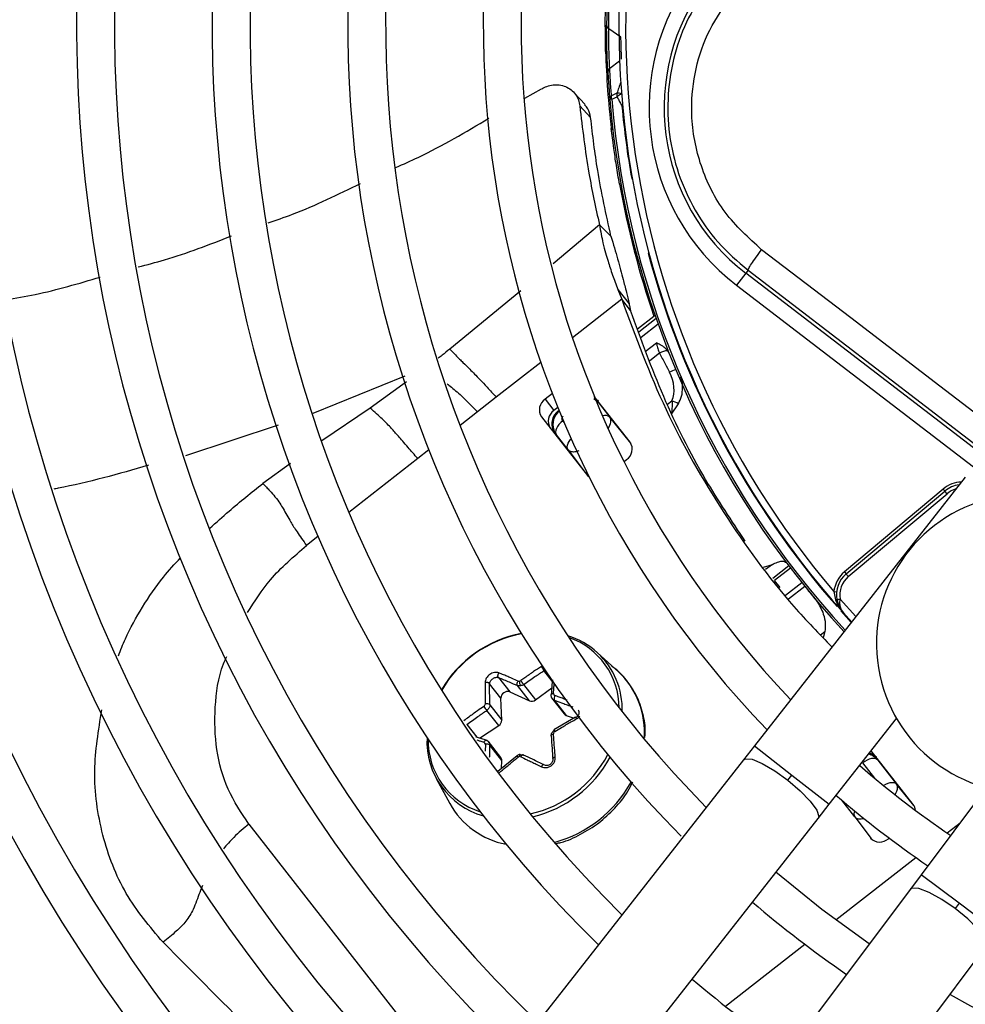
# Model space of a CAD drawing. Units: millimetres. Extents: x 5 to 414, y 3 to 291.
# Drawn here: x 159 to 165, y 230 to 236 of the extents above; entities that cross this region are included whole.
import ezdxf

# ---------------------------------------------------------------- set-up
doc = ezdxf.new("R2010")
doc.units = ezdxf.units.MM

msp = doc.modelspace()

# ---------------------------------------------------------------- linework, layer by layer
at = {"color": 7, "linetype": 'Continuous', "lineweight": 25}
for p, q in [((162.3789, 235.7669), (162.379, 235.8818)), ((162.4735, 235.8193), (162.3983, 235.8713)), ((162.3789, 235.7669), (162.3798, 235.7309)), ((162.3798, 235.7309), (162.3884, 235.7239)), ((161.8839, 235.4444), (161.9864, 235.5014)), ((162.2529, 235.4049), (162.186, 235.4775)), ((162.4491, 235.4741), (162.4158, 235.4589)), ((162.417, 235.4376), (162.4048, 235.4366)), ((162.417, 235.4376), (162.4502, 235.4532)), ((162.2873, 235.3251), (162.2205, 235.3965)), ((162.4142, 235.2579), (162.4234, 235.2516)), ((162.4731, 234.9178), (162.4649, 234.9163)), ((162.377, 234.631), (162.3413, 234.6662)), ((162.4121, 234.5962), (162.377, 234.631)), ((163.2551, 234.3862), (163.2409, 234.3678)), ((163.2409, 234.3678), (163.1846, 234.2944)), ((167.6043, 231.0196), (163.2409, 234.3678)), ((162.455, 234.2683), (162.4786, 234.2083)), ((162.455, 234.2683), (162.5239, 234.1802)), ((163.1846, 234.2944), (167.5481, 230.9462)), ((162.5058, 234.1735), (162.4786, 234.2083)), ((162.533, 234.1387), (162.5058, 234.1735)), ((162.5761, 234.0267), (162.6766, 234.1052)), ((162.6761, 234.1052), (162.684, 234.1079)), ((161.7074, 233.6058), (161.592, 233.5156)), ((162.0521, 233.6285), (162.0071, 233.5933)), ((162.0071, 233.5933), (162.0615, 233.5237)), ((162.5304, 233.3296), (162.3101, 233.6116)), ((162.0861, 233.543), (162.0615, 233.5237)), ((162.3334, 233.5756), (162.4051, 233.4838)), ((162.7845, 233.5022), (162.827, 233.5655)), ((161.985, 233.4863), (162.2678, 233.1244)), ((162.088, 233.522), (162.093, 233.5259)), ((162.088, 233.522), (162.095, 233.5206)), ((162.5347, 233.3233), (162.4051, 233.4838)), ((162.1484, 233.2833), (162.0767, 233.3751)), ((162.1484, 233.2833), (162.2728, 233.1187)), ((162.4921, 233.21), (162.5083, 233.2226)), ((164.5903, 233.1147), (163.2954, 231.4642)), ((164.4539, 233.0419), (163.8471, 232.5327)), ((163.8578, 232.52), (164.4646, 233.0291)), ((163.8712, 232.504), (164.478, 233.0132)), ((164.478, 233.0132), (164.4646, 233.0291)), ((163.3501, 232.5619), (163.4043, 232.5788)), ((163.8471, 232.5327), (163.8578, 232.52)), ((163.453, 232.4363), (163.4176, 232.4795)), ((163.7826, 232.4112), (163.7991, 232.4095)), ((163.892, 232.2246), (163.8407, 232.2812)), ((163.7268, 232.1659), (163.7174, 232.1279)), ((162.4578, 231.9191), (162.3293, 232.036)), ((161.7357, 231.7565), (161.6666, 231.845)), ((161.721, 231.883), (161.7901, 231.7946)), ((161.8755, 231.8402), (161.9489, 231.7462)), ((161.7901, 231.7946), (161.911, 231.7404)), ((161.911, 231.7404), (161.8376, 231.8344)), ((161.9489, 231.7462), (162.0482, 231.821)), ((161.6681, 231.7156), (161.7415, 231.6217)), ((161.7415, 231.6217), (161.7357, 231.7565)), ((162.0471, 231.759), (162.1243, 231.6601)), ((162.064, 231.7449), (162.1374, 231.6509)), ((161.7225, 231.5877), (161.6491, 231.6816)), ((162.194, 231.6391), (162.0622, 231.5616)), ((162.1374, 231.6509), (162.1857, 231.6342)), ((163.7543, 231.1041), (164.1678, 231.6311)), ((161.6044, 231.5108), (161.7225, 231.5877)), ((161.5858, 231.5166), (161.5814, 231.518)), ((161.6461, 231.4977), (161.5858, 231.5166)), ((161.7356, 231.3926), (161.6576, 231.4925)), ((161.7415, 231.3736), (161.6681, 231.4675)), ((163.2954, 231.4642), (163.2269, 231.3769)), ((164.2708, 231.102), (164.0123, 231.4329)), ((163.2269, 231.3769), (160.0017, 227.2661)), ((161.8353, 231.4026), (161.7179, 231.3056)), ((161.7394, 231.3234), (161.7415, 231.3736)), ((164.052, 231.3759), (164.1672, 231.2284)), ((161.3389, 231.2622), (161.4212, 231.1093)), ((163.4999, 231.2524), (163.5248, 231.2841)), ((164.273, 231.0974), (164.1672, 231.2284)), ((164.7211, 231.2066), (164.319, 230.6708)), ((163.6859, 231.0169), (163.7543, 231.1041)), ((160.4607, 226.906), (163.6859, 231.0169)), ((163.9105, 231.0279), (164.0118, 230.8938)), ((160.1867, 230.9828), (161.1439, 229.7576)), ((164.1173, 230.8924), (164.1226, 230.8965)), ((164.319, 230.6708), (164.2525, 230.5821)), ((164.2525, 230.5821), (161.1164, 226.4028)), ((164.5523, 230.4957), (164.5281, 230.4635)), ((161.583, 226.0527), (164.719, 230.232))]:
    msp.add_line(p, q, dxfattribs=at)
at = {"color": 8, "linetype": 'Continuous', "lineweight": 25}
for p, q in [((162.4047, 235.6277), (162.4652, 235.6744)), ((162.4838, 235.3945), (162.4799, 235.3942)), ((162.4102, 235.2936), (162.4103, 235.2931)), ((162.5396, 234.9501), (162.5434, 234.9508)), ((162.3414, 234.6662), (162.0562, 234.4261)), ((162.645, 234.4924), (162.6413, 234.4914)), ((161.8592, 234.2607), (161.422, 233.9019)), ((162.4786, 234.2083), (162.1758, 233.9717)), ((162.5832, 234.0084), (162.6896, 234.0916)), ((162.7025, 234.0548), (162.5971, 233.9723)), ((162.6223, 233.8869), (162.6913, 233.9408)), ((162.7108, 233.8762), (162.6518, 233.8301)), ((161.9813, 233.8198), (161.7074, 233.6058)), ((161.1445, 233.7357), (160.58, 233.5065)), ((161.155, 233.7005), (160.9315, 233.5395)), ((162.3078, 233.5984), (162.3334, 233.5756)), ((160.9315, 233.5395), (160.6359, 233.3383)), ((162.3334, 233.5756), (162.3336, 233.5815)), ((162.7603, 233.5631), (162.7875, 233.5843)), ((161.592, 233.5156), (161.4848, 233.4319)), ((162.095, 233.5206), (162.0952, 233.5207)), ((162.095, 233.5206), (162.0955, 233.5199)), ((160.3676, 233.4339), (159.7969, 233.2465)), ((162.1157, 233.4606), (162.1256, 233.4478)), ((162.0709, 233.3763), (162.0767, 233.3751)), ((161.225, 233.2289), (160.8018, 232.8982)), ((161.2929, 233.282), (161.225, 233.2289)), ((160.4429, 233.1997), (160.2732, 233.0764)), ((160.6116, 232.7496), (160.5413, 232.6947)), ((163.4043, 232.5788), (163.3628, 232.5464)), ((163.4067, 232.4946), (163.5046, 232.571)), ((163.5157, 232.5562), (163.4178, 232.4797)), ((163.4848, 232.3898), (163.5847, 232.4679)), ((163.6044, 232.4433), (163.5036, 232.3646)), ((163.918, 232.2579), (163.8215, 232.3659)), ((163.7008, 232.1456), (163.7268, 232.1659)), ((162.0514, 231.8608), (162.0007, 231.9257)), ((161.5267, 231.5937), (161.5873, 231.5162)), ((161.6403, 231.473), (161.6392, 231.4309)), ((163.2954, 231.4642), (163.5248, 231.2841)), ((164.0334, 231.2644), (163.9596, 231.3588)), ((164.052, 231.3759), (164.0522, 231.3818)), ((163.5248, 231.2841), (163.7543, 231.1041)), ((163.9105, 231.0279), (163.8311, 231.1296)), ((164.4787, 230.9281), (164.5595, 230.9913)), ((163.794, 230.3931), (164.2862, 230.7777)), ((164.5523, 230.4957), (164.319, 230.6708)), ((164.7856, 230.3207), (164.5523, 230.4957)), ((163.1156, 229.8631), (163.6035, 230.2443))]:
    msp.add_line(p, q, dxfattribs=at)
at = {"color": 8, "linetype": 'Continuous', "lineweight": 25, "flags": 128}
for points in [[(162.4835, 235.3974), (162.4827, 235.3967), (162.4799, 235.3942)], [(162.3334, 233.5756), (162.3267, 233.5812), (162.3217, 233.5834)], [(162.1484, 233.2833), (162.1446, 233.2911), (162.1435, 233.3006), (162.145, 233.3113), (162.1491, 233.3228), (162.1557, 233.3348), (162.1645, 233.3468), (162.1679, 233.3507)], [(163.8896, 232.2216), (163.8579, 232.2562), (163.825, 232.293)], [(163.2269, 231.3769), (163.238, 231.3838), (163.2794, 231.3806), (163.3422, 231.3551), (163.4188, 231.3106), (163.4999, 231.2524)], [(163.4999, 231.2524), (163.5758, 231.1875), (163.6372, 231.1237), (163.6769, 231.0687), (163.6899, 231.0292), (163.6859, 231.0169)], [(164.0873, 231.2201), (164.088, 231.2206), (164.1017, 231.2281), (164.1155, 231.2338), (164.1287, 231.2373), (164.1409, 231.2385), (164.1516, 231.2374), (164.1605, 231.234), (164.1672, 231.2284)], [(164.5281, 230.4635), (164.4458, 230.5199), (164.3682, 230.5628), (164.3049, 230.5868), (164.2634, 230.5892), (164.2525, 230.5821)], [(164.719, 230.232), (164.7229, 230.2444), (164.709, 230.2836), (164.6682, 230.3377), (164.6053, 230.4002), (164.5281, 230.4635)]]:
    msp.add_lwpolyline(points, dxfattribs=at)
at = {"color": 7, "linetype": 'Continuous', "lineweight": 25, "flags": 128}
for points in [[(167.7193, 231.1513), (167.1727, 231.5717), (166.6255, 231.9922), (166.0778, 232.4128), (165.5298, 232.8334), (164.9818, 233.2538), (164.4337, 233.6739), (163.8859, 234.0937), (163.3384, 234.5129)], [(163.2551, 234.3862), (163.8004, 233.9687), (164.3461, 233.5506), (164.8919, 233.1322), (165.4378, 232.7134), (165.9835, 232.2945), (166.529, 231.8756), (167.0741, 231.4567), (167.6185, 231.0381)], [(162.1157, 233.4606), (162.1035, 233.45), (162.0928, 233.4385), (162.084, 233.4266), (162.0774, 233.4146), (162.0733, 233.4031), (162.0718, 233.3923), (162.0729, 233.3829), (162.0767, 233.3751)], [(162.2678, 233.1244), (162.2775, 233.1145), (162.2799, 233.1126)], [(164.4646, 233.0291), (164.4644, 233.0294), (164.4638, 233.0301), (164.4628, 233.0313), (164.4615, 233.0329), (164.4598, 233.0348), (164.458, 233.037), (164.456, 233.0394), (164.4539, 233.0419)], [(163.8578, 232.52), (163.858, 232.5197), (163.8588, 232.5187), (163.86, 232.5173), (163.8617, 232.5153), (163.8637, 232.5129), (163.866, 232.5101), (163.8686, 232.5071), (163.8712, 232.504)], [(163.801, 232.3622), (163.8014, 232.3622), (163.8025, 232.3625), (163.8044, 232.3628), (163.807, 232.3633), (163.8101, 232.3638), (163.8136, 232.3645), (163.8175, 232.3652), (163.8215, 232.3659)], [(162.0451, 231.7731), (162.0441, 231.7751), (162.044, 231.7771), (162.0448, 231.779), (162.0464, 231.7808), (162.0487, 231.7823), (162.0518, 231.7836), (162.0553, 231.7845), (162.0593, 231.785)], [(162.0451, 231.525), (162.0441, 231.5267), (162.044, 231.5285), (162.0448, 231.5302), (162.0464, 231.5319), (162.0487, 231.5335), (162.0518, 231.5349), (162.0553, 231.536), (162.0593, 231.5368)], [(161.6491, 231.4958), (161.6474, 231.4972), (161.6454, 231.4979), (161.6431, 231.4977), (161.6407, 231.4966), (161.6383, 231.4948), (161.6359, 231.4923), (161.6337, 231.4892), (161.6318, 231.4856)], [(161.8565, 231.4087), (161.8551, 231.41), (161.8538, 231.4106), (161.8526, 231.4102), (161.8515, 231.409), (161.8507, 231.407), (161.8501, 231.4043), (161.8498, 231.401), (161.8497, 231.3972)], [(164.052, 231.3759), (164.0453, 231.3814), (164.0364, 231.3848), (164.0257, 231.386), (164.0135, 231.3847), (164.0002, 231.3812), (163.9865, 231.3756), (163.9728, 231.368), (163.9596, 231.3588)], [(164.0002, 230.2459), (163.7075, 230.4584), (163.4264, 230.6861)]]:
    msp.add_lwpolyline(points, dxfattribs=at)
at = {"color": 7, "linetype": 'Continuous', "lineweight": 25}
for centre, radius in [((167.8775, 236.0596), 22.504), ((167.8775, 235.8929), 19.7083), ((167.8775, 235.8929), 19.6667), ((167.8775, 235.8929), 19.5167), ((167.8775, 235.8929), 19.475)]:
    msp.add_circle(centre, radius, dxfattribs=at)
for centre, radius, start, end in [((167.8775, 235.8929), 11.85, 147.33308, 227.66692), ((167.8775, 235.8929), 11.25, 147.55842, 227.44158), ((167.8775, 235.8929), 11.0167, 147.65271, 227.34729), ((167.8775, 235.8929), 10.4167, 147.91461, 227.08539), ((167.8775, 235.8929), 10.1833, 148.02483, 226.97517), ((167.8775, 235.8929), 9.5833, 148.33299, 226.66701), ((167.8775, 235.8929), 9.35, 148.46356, 226.53644), ((167.8775, 235.8929), 8.75, 148.83142, 226.16858), ((167.8775, 235.8929), 8.5167, 148.98855, 226.01145), ((167.8775, 235.8929), 7.9167, 149.45392, 225.56463), ((167.8775, 235.8929), 7.6833, 149.6281, 225.3719), ((167.8775, 235.8929), 7.0833, 150.18241, 224.72117), ((167.8775, 235.8929), 6.85, 150.42441, 224.57559), ((167.8775, 235.8929), 6.25, 151.13041, 223.86959), ((167.8775, 235.8929), 6.0167, 151.54749, 223.54749), ((167.8775, 235.8929), 5.4167, 153.18078, 221.81922), ((167.8775, 235.8929), 5.375, 154.62733, 220.37267), ((164.0217, 235.3853), 1.375, 142.5, 232.5), ((164.0217, 235.3853), 1.2825, 142.5, 232.5), ((162.4122, 235.8938), 0.0264, 182.80449, 238.28354), ((167.875, 235.8927), 5.4976, 181.68636, 186.63092), ((162.4198, 235.606), 0.0264, 124.73061, 180.17983), ((162.4312, 235.4374), 0.0264, 125.63466, 181.81366), ((167.8775, 235.8929), 5.4917, 184.76607, 222.75403), ((162.4973, 235.4032), 0.0684, 128.75633, 133.41605), ((167.8775, 235.8929), 5.4205, 185.27889, 190.01611), ((167.8775, 235.8929), 5.5, 190.22807, 198.96753), ((162.7622, 233.8), 0.092, 91.13264, 123.9977), ((162.0503, 233.5286), 0.0778, 123.6869, 212.9122), ((162.6422, 233.2285), 0.3844, 61.25916, 67.78992), ((162.1046, 233.459), 0.0778, 123.6869, 212.9122), ((162.4651, 233.2873), 0.0778, 303.6869, 32.9122), ((164.5717, 232.9015), 0.1667, 96.47854, 130), ((164.9605, 232.0914), 0.9167, 102.9788, 2.0212), ((163.9649, 232.3923), 0.1833, 130, 174.07758), ((163.9649, 232.3923), 0.1667, 130, 190.40902), ((163.9649, 232.3923), 0.1458, 129.99999, 190.40906), ((161.9987, 231.4379), 0.7295, 100.87417, 149.52066), ((161.9913, 231.4472), 0.7154, 100.32134, 149.98394), ((162.0029, 231.674), 0.4874, 47.95697, 72.76276), ((162.0007, 231.6926), 0.4626, 0.48209, 70.62701), ((161.8466, 231.8805), 0.0198, 279.06356, 306.07503), ((161.9028, 231.8582), 0.0531, 177.05036, 209.41331), ((161.7762, 231.7565), 0.0405, 70.00071, 180.01474), ((161.6491, 231.6929), 0.0296, 50.17421, 107.39092), ((161.925, 231.7759), 0.0381, 248.51446, 308.82321), ((162.094, 231.7548), 0.0316, 146.07631, 198.3231), ((161.7813, 231.7941), 0.1736, 210.53349, 220.39963), ((162.1464, 231.6775), 0.028, 218.26331, 251.38819), ((161.7016, 231.6216), 0.0398, 301.6436, 0.14693), ((161.7576, 231.4916), 0.4764, 177.24195, 254.20381), ((161.7513, 231.4986), 0.463, 179.27092, 252.03266), ((161.6478, 231.4377), 0.036, 55.80979, 102.09969), ((163.992, 231.3539), 0.0647, 38.8149, 81.18737), ((161.713, 231.3752), 0.0286, 356.72756, 37.54717), ((161.8525, 231.3796), 0.0179, 99.05268, 128.88513), ((167.8775, 235.8929), 6.0167, 229.13985, 235.86015), ((167.8775, 235.8929), 12.0833, 203.17176, 227.7485), ((161.8615, 231.3534), 0.5034, 209.00325, 259.24217), ((167.8775, 235.8929), 6.25, 229.21866, 235.75763), ((164.221, 231.0636), 0.0629, 3.42151, 37.60849), ((167.8775, 235.8929), 6.85, 240.42441, 314.57559), ((167.8775, 235.8929), 12.6833, 203.13998, 227.94445), ((164.0649, 230.9499), 0.0778, 223.0878, 312.3131), ((167.8775, 235.8929), 7.0833, 240.18241, 314.81759), ((167.8775, 235.8929), 12.9167, 203.12842, 228.01572), ((167.8775, 235.8929), 13.5167, 203.10052, 228.18768), ((167.8775, 235.8929), 7.0833, 229.55332, 235.44668), ((167.8775, 235.8929), 7.6833, 239.6281, 315.3719), ((167.8775, 235.8929), 7.9167, 239.43537, 315.56463), ((167.8775, 235.8929), 7.6833, 229.73541, 235.26459), ((167.8775, 235.8929), 8.5167, 238.98855, 316.01145)]:
    msp.add_arc(centre, radius, start, end, dxfattribs=at)
at = {"color": 8, "linetype": 'Continuous', "lineweight": 25}
for centre, radius, start, end in [((169.5633, 233.1035), 7.4988, 161.02074, 161.57083), ((162.4574, 235.4049), 0.0697, 73.47838, 96.84286), ((162.5217, 235.3712), 0.1086, 114.08497, 128.17955), ((167.8775, 235.8929), 5.4795, 184.76607, 222.73352), ((167.8775, 235.8929), 5.4205, 194.98389, 221.24924), ((162.849, 233.6286), 0.1517, 104.68819, 120.22106), ((162.3766, 233.4507), 0.0437, 49.32803, 111.13447), ((164.5717, 232.9015), 0.1833, 91.54615, 130.00001), ((164.5717, 232.9015), 0.1458, 105.24232, 130), ((162.0061, 231.6865), 0.4761, 358.33745, 47.23245), ((162.1126, 231.5499), 0.5055, 355.07027, 46.92429), ((162.1656, 231.6153), 0.1165, 207.46861, 212.90352), ((163.9708, 231.3183), 0.1042, 45.7321, 73.32669), ((161.7604, 231.7435), 0.7154, 282.59001, 332.20613), ((161.7626, 231.7407), 0.7324, 283.26346, 331.65204), ((161.8636, 231.6113), 0.7681, 285.09395, 331.13259), ((163.9437, 231.0466), 0.0381, 153.11841, 209.44617)]:
    msp.add_arc(centre, radius, start, end, dxfattribs=at)
at = {"color": 7, "linetype": 'Continuous', "lineweight": 25}
for centre, major_axis, ratio, start_param, end_param in [((162.6788, 233.6874), (-0.0541, 0.1571), 0.693794, 3.785118, 4.941311), ((162.1536, 233.4396), (0.0899, -0.0552), 0.985592, 2.789266, 4.035002), ((162.1594, 233.4384), (0.0875, -0.0569), 0.997247, 2.811911, 4.042065), ((169.4919, 237.2017), (-6.4218, 8.2195), 0.725707, 1.582774, 1.592172), ((161.8501, 231.8755), (0.0138, 0.0095), 0.815254, 3.607776, 4.173599), ((162.0756, 231.7864), (0.0147, 0.0082), 0.839751, 2.643829, 3.774966), ((161.6248, 231.7176), (0.0127, 0.0109), 0.810518, 4.574423, 5.70556), ((162.0756, 231.5394), (0.0143, 0.0087), 0.888421, 1.573287, 2.704424), ((161.6248, 231.4706), (0.0116, 0.0122), 0.834731, 5.534271, 6.665409), ((163.9705, 231.311), (-0.0341, 0.0987), 0.997247, 5.38281, 5.702996), ((161.8503, 231.3815), (0.0116, 0.0121), 0.887167, 0.29024, 0.856063)]:
    msp.add_ellipse(centre, major_axis=major_axis, ratio=ratio, start_param=start_param, end_param=end_param, dxfattribs=at)
at = {"color": 8, "linetype": 'Continuous', "lineweight": 25}
for centre, major_axis, ratio, start_param, end_param in [((162.3234, 233.4193), (0.0812, 0.0652), 0.540313, 5.244746, 6.268265), ((162.1594, 233.4384), (0.0875, -0.0569), 0.997247, 4.042065, 4.373208), ((163.9705, 231.311), (-0.0341, 0.0987), 0.997247, 5.051666, 5.38281), ((163.993, 231.0916), (0.0829, 0.063), 0.540313, 3.156513, 4.033092)]:
    msp.add_ellipse(centre, major_axis=major_axis, ratio=ratio, start_param=start_param, end_param=end_param, dxfattribs=at)
at = {"color": 7, "linetype": 'Continuous', "lineweight": 25}
for points, knots in [([(162.3798, 235.7309), (162.3783, 235.8194), (162.3756, 235.9774), (162.383, 236.1356), (162.3863, 236.2052)], [0, 0, 0, 0, 0.559998, 1, 1, 1, 1]), ([(163.0226, 236.1518), (162.9752, 236.0821), (162.8824, 235.9458), (162.7972, 235.7111), (162.7564, 235.4681), (162.7647, 235.22), (162.8208, 234.9782), (162.9231, 234.7539), (163.0662, 234.5491), (163.1912, 234.4413), (163.2551, 234.3862)], [0, 0, 0, 0, 0.127748, 0.249851, 0.3757, 0.499864, 0.624094, 0.749984, 0.872165, 1, 1, 1, 1]), ([(162.3884, 236.0621), (162.3876, 236.0305), (162.3861, 235.9739), (162.3859, 235.9174), (162.3858, 235.8925)], [0, 0, 0, 0, 0.559998, 1, 1, 1, 1]), ([(162.3983, 235.8713), (162.3984, 235.9029), (162.3985, 235.9593), (162.3999, 236.0156), (162.4006, 236.0404)], [0, 0, 0, 0, 0.559999, 1, 1, 1, 1]), ([(163.3384, 234.513), (163.2587, 234.5854), (163.0995, 234.7302), (162.9536, 235.0235), (162.8976, 235.3197), (162.9203, 235.5958), (162.9951, 235.8403), (163.0889, 235.9807), (163.1359, 236.051)], [0, 0, 0, 0, 0.1868561, 0.3733039, 0.5595551, 0.7061392, 0.8529454, 1, 1, 1, 1]), ([(162.3933, 235.6059), (162.3922, 235.6295), (162.3898, 235.6768), (162.3872, 235.7625), (162.386, 235.8381), (162.3859, 235.8744), (162.3858, 235.8925)], [0, 0, 0, 0, 0.278618, 0.559276, 0.780375, 1, 1, 1, 1]), ([(162.4047, 235.6277), (162.4037, 235.6478), (162.4017, 235.6879), (162.3994, 235.7609), (162.3984, 235.8251), (162.3984, 235.8559), (162.3983, 235.8713)], [0, 0, 0, 0, 0.2797697, 0.5590943, 0.7795222, 1, 1, 1, 1]), ([(162.4771, 235.6836), (162.4769, 235.6933), (162.4764, 235.7131), (162.4755, 235.7511), (162.4744, 235.7895), (162.4738, 235.8094), (162.4735, 235.8193)], [0, 0, 0, 0, 0.244583, 0.499904, 0.74978, 1, 1, 1, 1]), ([(162.3933, 235.6059), (162.3951, 235.5743), (162.3983, 235.5178), (162.4028, 235.4614), (162.4048, 235.4366)], [0, 0, 0, 0, 0.560002, 1, 1, 1, 1]), ([(162.4158, 235.4589), (162.4134, 235.4904), (162.409, 235.5466), (162.406, 235.6029), (162.4047, 235.6277)], [0, 0, 0, 0, 0.559999, 1, 1, 1, 1]), ([(161.9865, 235.5014), (161.9972, 235.507), (162.0198, 235.5189), (162.0573, 235.5271), (162.0963, 235.5269), (162.1343, 235.5167), (162.1684, 235.4969), (162.1953, 235.4686), (162.2139, 235.4347), (162.2184, 235.409), (162.2205, 235.3966)], [0, 0, 0, 0, 0.10443, 0.218136, 0.339699, 0.468877, 0.603996, 0.741682, 0.875516, 1, 1, 1, 1]), ([(162.4502, 235.4531), (162.4536, 235.4463), (162.4591, 235.4352), (162.4668, 235.4199), (162.4734, 235.407), (162.4777, 235.3985), (162.4799, 235.3942)], [0, 0, 0, 0, 0.343399, 0.562736, 0.781118, 1, 1, 1, 1]), ([(162.2205, 235.3965), (162.2369, 235.2579), (162.2661, 235.0104), (162.3184, 234.7714), (162.3414, 234.6662)], [0, 0, 0, 0, 0.5599888, 1, 1, 1, 1]), ([(162.2873, 235.3251), (162.2839, 235.3442), (162.2784, 235.3746), (162.2581, 235.3953), (162.2506, 235.4029)], [0, 0, 0, 0, 0.631708, 1, 1, 1, 1]), ([(161.0907, 235.0182), (161.1368, 235.0385), (161.3341, 235.1254), (161.5196, 235.2362), (161.6618, 235.3211)], [0, 0, 0, 0, 0.233588, 1, 1, 1, 1]), ([(162.4122, 234.5962), (162.3825, 234.73), (162.3297, 234.9688), (162.3003, 235.2162), (162.2873, 235.3251)], [0, 0, 0, 0, 0.559981, 1, 1, 1, 1]), ([(162.4649, 234.9163), (162.4582, 234.9547), (162.4449, 235.0313), (162.4262, 235.1591), (162.4187, 235.2205), (162.4142, 235.2579)], [0, 0, 0, 0, 0.282956, 0.563694, 1, 1, 1, 1]), ([(160.3048, 234.6774), (160.3549, 234.6947), (160.5501, 234.762), (160.7358, 234.8528), (160.8739, 234.9203)], [0, 0, 0, 0, 0.256682, 1, 1, 1, 1]), ([(162.3414, 234.6662), (162.3486, 234.6271), (162.366, 234.5341), (162.3922, 234.4483), (162.4184, 234.3656), (162.4434, 234.2991), (162.455, 234.2683)], [0, 0, 0, 0, 0.226443, 0.539495, 0.786771, 1, 1, 1, 1]), ([(159.5058, 234.407), (159.5602, 234.4209), (159.7557, 234.4709), (159.944, 234.5443), (160.0798, 234.5972)], [0, 0, 0, 0, 0.278359, 1, 1, 1, 1]), ([(162.4121, 234.5962), (162.4265, 234.5472), (162.4577, 234.4409), (162.4836, 234.3427), (162.5047, 234.2631), (162.5183, 234.2043), (162.5239, 234.1802)], [0, 0, 0, 0, 0.288576, 0.626414, 0.84642, 1, 1, 1, 1]), ([(158.6922, 234.2044), (158.753, 234.2148), (158.9494, 234.2485), (159.1407, 234.3054), (159.2728, 234.3446)], [0, 0, 0, 0, 0.309422, 1, 1, 1, 1]), ([(162.4786, 234.2083), (162.5635, 233.9789), (162.7331, 233.5204), (163.0959, 232.8915), (163.4446, 232.4072), (163.6918, 232.1525), (163.7712, 232.0707)], [0, 0, 0, 0, 0.288422, 0.576316, 0.863937, 1, 1, 1, 1]), ([(162.5239, 234.1802), (162.5256, 234.1726), (162.5285, 234.1594), (162.5316, 234.145), (162.533, 234.1387)], [0, 0, 0, 0, 0.569197, 1, 1, 1, 1]), ([(163.238, 232.7211), (163.1544, 232.8463), (162.9656, 233.1291), (162.7275, 233.6029), (162.5975, 233.9611), (162.533, 234.1387)], [0, 0, 0, 0, 0.2857486, 0.6456798, 1, 1, 1, 1]), ([(161.422, 233.9019), (161.4339, 233.8896), (161.4671, 233.8551), (161.5067, 233.8157), (161.5501, 233.7728), (161.5933, 233.7299), (161.6495, 233.67), (161.6879, 233.6274), (161.7074, 233.6058)], [0, 0, 0, 0, 0.089376, 0.248139, 0.438426, 0.713257, 0.854515, 1, 1, 1, 1]), ([(162.7604, 233.8919), (162.7534, 233.8996), (162.7421, 233.912), (162.7223, 233.9244), (162.7064, 233.9331), (162.696, 233.9384), (162.6913, 233.9408)], [0, 0, 0, 0, 0.3687467, 0.5935634, 0.8171185, 1, 1, 1, 1]), ([(162.6913, 233.9408), (162.6929, 233.9338), (162.6954, 233.9222), (162.7006, 233.9049), (162.7054, 233.8903), (162.709, 233.8809), (162.7108, 233.8762)], [0, 0, 0, 0, 0.34218, 0.562837, 0.782175, 1, 1, 1, 1]), ([(162.7108, 233.8762), (162.7223, 233.8544), (162.7428, 233.8155), (162.7635, 233.7767), (162.7726, 233.7597)], [0, 0, 0, 0, 0.559993, 1, 1, 1, 1]), ([(162.7694, 233.8756), (162.768, 233.8788), (162.7655, 233.8845), (162.762, 233.8897), (162.7604, 233.8919)], [0, 0, 0, 0, 0.559951, 1, 1, 1, 1]), ([(162.3095, 233.6041), (162.3143, 233.6005), (162.3229, 233.5942), (162.3303, 233.5855), (162.3336, 233.5817)], [0, 0, 0, 0, 0.559809, 1, 1, 1, 1]), ([(161.225, 233.2289), (161.2043, 233.2529), (161.1543, 233.3109), (161.1042, 233.3688), (161.0604, 233.4177), (161.023, 233.4569), (160.9758, 233.5009), (160.9456, 233.5272), (160.9315, 233.5395)], [0, 0, 0, 0, 0.152322, 0.368083, 0.574057, 0.815869, 0.913831, 1, 1, 1, 1]), ([(162.7875, 233.5843), (162.7876, 233.5751), (162.7879, 233.5598), (162.7874, 233.5381), (162.7864, 233.5197), (162.7851, 233.508), (162.7845, 233.5022)], [0, 0, 0, 0, 0.328963, 0.549803, 0.773921, 1, 1, 1, 1]), ([(162.1157, 233.4606), (162.1141, 233.4631), (162.111, 233.4682), (162.111, 233.4769), (162.1138, 233.4845), (162.1173, 233.488), (162.1191, 233.4897)], [0, 0, 0, 0, 0.298957, 0.583748, 0.795585, 1, 1, 1, 1]), ([(162.0708, 233.3763), (162.0671, 233.3816), (162.0606, 233.391), (162.0566, 233.4008), (162.0549, 233.4052)], [0, 0, 0, 0, 0.560205, 1, 1, 1, 1]), ([(160.2732, 233.0764), (160.2806, 233.0684), (160.295, 233.0528), (160.3227, 233.0235), (160.3685, 232.9708), (160.4009, 232.9167), (160.4327, 232.8573), (160.4795, 232.7819), (160.5205, 232.7241), (160.5413, 232.6947)], [0, 0, 0, 0, 0.038429, 0.074743, 0.159014, 0.399546, 0.692074, 0.843401, 1, 1, 1, 1]), ([(163.4043, 232.5788), (163.415, 232.5836), (163.4388, 232.5944), (163.473, 232.6019), (163.4843, 232.5944), (163.4916, 232.5896)], [0, 0, 0, 0, 0.227459, 0.501521, 1, 1, 1, 1]), ([(163.6657, 232.3668), (163.6659, 232.3666), (163.6667, 232.3656), (163.6696, 232.362), (163.6911, 232.3339), (163.7168, 232.2853), (163.7324, 232.2187), (163.7286, 232.1824), (163.7268, 232.1659)], [0, 0, 0, 0, 0.004685, 0.016921, 0.064395, 0.498928, 0.772709, 1, 1, 1, 1]), ([(163.801, 232.3622), (163.8056, 232.3453), (163.8138, 232.315), (163.8324, 232.2916), (163.8407, 232.2812)], [0, 0, 0, 0, 0.55509, 1, 1, 1, 1]), ([(163.8407, 232.2812), (163.8356, 232.2882), (163.8257, 232.3016), (163.8201, 232.3254), (163.8192, 232.3471), (163.8207, 232.36), (163.8215, 232.3659)], [0, 0, 0, 0, 0.319809, 0.615513, 0.820857, 1, 1, 1, 1]), ([(161.7236, 231.9116), (161.7192, 231.913), (161.7105, 231.9156), (161.6955, 231.9146), (161.6807, 231.9101), (161.667, 231.9023), (161.655, 231.8919), (161.6457, 231.8793), (161.6394, 231.8655), (161.6386, 231.8564), (161.6383, 231.8519)], [0, 0, 0, 0, 0.129439, 0.2553286, 0.3821841, 0.5026111, 0.6231876, 0.7486314, 0.874755, 1, 1, 1, 1]), ([(161.721, 231.883), (161.7199, 231.8845), (161.7184, 231.8869), (161.7176, 231.8916), (161.7177, 231.8956), (161.7184, 231.9), (161.7197, 231.9043), (161.7214, 231.9082), (161.7229, 231.9105), (161.7236, 231.9116)], [0, 0, 0, 0, 0.2341411, 0.3622564, 0.4942048, 0.6269252, 0.7572492, 0.8823356, 1, 1, 1, 1]), ([(161.8413, 231.8619), (161.8289, 231.8674), (161.8078, 231.8766), (161.7783, 231.8891), (161.7513, 231.9004), (161.7333, 231.9077), (161.7236, 231.9116)], [0, 0, 0, 0, 0.3102143, 0.5302515, 0.7486066, 1, 1, 1, 1]), ([(161.9847, 231.9515), (161.9687, 231.9409), (161.9435, 231.9243), (161.9094, 231.9009), (161.8833, 231.8825), (161.8662, 231.8702), (161.8583, 231.8645)], [0, 0, 0, 0, 0.3750754, 0.5905461, 0.8086998, 1, 1, 1, 1]), ([(161.8755, 231.8402), (161.8987, 231.8566), (161.94, 231.8858), (161.9822, 231.9135), (162.0007, 231.9257)], [0, 0, 0, 0, 0.560156, 1, 1, 1, 1]), ([(162.0007, 231.9257), (161.9999, 231.9273), (161.9988, 231.9297), (161.9962, 231.9342), (161.9939, 231.9379), (161.9915, 231.9418), (161.9883, 231.9466), (161.9861, 231.9495), (161.9847, 231.9515)], [0, 0, 0, 0, 0.2381037, 0.3674892, 0.5, 0.6325108, 0.7618963, 1, 1, 1, 1]), ([(162.6205, 231.5157), (162.6215, 231.5246), (162.6269, 231.5743), (162.6114, 231.662), (162.574, 231.7732), (162.5095, 231.8686), (162.4554, 231.9287), (162.4195, 231.9498), (162.4169, 231.9514)], [0, 0, 0, 0, 0.051544, 0.286075, 0.519278, 0.751081, 0.981941, 1, 1, 1, 1]), ([(161.6666, 231.845), (161.6654, 231.8464), (161.6635, 231.8486), (161.6591, 231.8507), (161.6552, 231.852), (161.6508, 231.8528), (161.645, 231.8531), (161.6409, 231.8524), (161.6383, 231.8519)], [0, 0, 0, 0, 0.238104, 0.367489, 0.5, 0.632511, 0.761896, 1, 1, 1, 1]), ([(161.6383, 231.8519), (161.6383, 231.8355), (161.6383, 231.8098), (161.6389, 231.7745), (161.6395, 231.7473), (161.64, 231.7297), (161.6403, 231.7211)], [0, 0, 0, 0, 0.38279, 0.6038539, 0.8086158, 1, 1, 1, 1]), ([(161.6681, 231.7156), (161.6675, 231.7402), (161.6665, 231.7841), (161.6666, 231.8264), (161.6666, 231.845)], [0, 0, 0, 0, 0.560156, 1, 1, 1, 1]), ([(161.6666, 231.845), (161.667, 231.8479), (161.6677, 231.8535), (161.6719, 231.862), (161.6779, 231.8697), (161.6857, 231.8764), (161.6946, 231.8814), (161.7037, 231.8843), (161.7129, 231.8852), (161.7182, 231.8838), (161.721, 231.883)], [0, 0, 0, 0, 0.13379, 0.25066, 0.377698, 0.500005, 0.622361, 0.749349, 0.866285, 1, 1, 1, 1]), ([(161.721, 231.883), (161.7424, 231.8744), (161.7807, 231.8588), (161.8202, 231.8419), (161.8376, 231.8344)], [0, 0, 0, 0, 0.559817, 1, 1, 1, 1]), ([(161.8376, 231.8344), (161.8368, 231.8358), (161.8355, 231.838), (161.8351, 231.8425), (161.8354, 231.8464), (161.8362, 231.8506), (161.8379, 231.856), (161.84, 231.8596), (161.8413, 231.8619)], [0, 0, 0, 0, 0.237366, 0.366259, 0.498379, 0.63074, 0.760321, 1, 1, 1, 1]), ([(161.8755, 231.8402), (161.8725, 231.8382), (161.8665, 231.8344), (161.8598, 231.8329), (161.8565, 231.8322)], [0, 0, 0, 0, 0.506755, 1, 1, 1, 1]), ([(161.8755, 231.8402), (161.8746, 231.8416), (161.8731, 231.8438), (161.8702, 231.8479), (161.8678, 231.8514), (161.8652, 231.8551), (161.8619, 231.8597), (161.8597, 231.8626), (161.8583, 231.8645)], [0, 0, 0, 0, 0.239004, 0.368386, 0.500677, 0.632868, 0.761961, 1, 1, 1, 1]), ([(162.052, 231.8684), (162.051, 231.8562), (162.0484, 231.8271), (162.0466, 231.797), (162.0455, 231.7795)], [0, 0, 0, 0, 0.419657, 1, 1, 1, 1]), ([(161.8565, 231.8322), (161.8532, 231.8319), (161.8465, 231.8313), (161.8406, 231.8333), (161.8376, 231.8344)], [0, 0, 0, 0, 0.493244, 1, 1, 1, 1]), ([(161.6681, 231.7156), (161.6679, 231.7125), (161.6676, 231.7061), (161.6636, 231.6967), (161.6575, 231.6881), (161.6519, 231.6838), (161.6491, 231.6816)], [0, 0, 0, 0, 0.250012, 0.499999, 0.749987, 1, 1, 1, 1]), ([(162.064, 231.7449), (162.0612, 231.7462), (162.0555, 231.7487), (162.0494, 231.7555), (162.0454, 231.7637), (162.0452, 231.77), (162.0451, 231.7731)], [0, 0, 0, 0, 0.250013, 0.500001, 0.749988, 1, 1, 1, 1]), ([(161.6318, 231.7059), (161.6188, 231.697), (161.5965, 231.6818), (161.5655, 231.6598), (161.537, 231.6393), (161.518, 231.625), (161.5077, 231.6174)], [0, 0, 0, 0, 0.309427, 0.528941, 0.747346, 1, 1, 1, 1]), ([(161.5267, 231.5937), (161.5492, 231.6104), (161.5894, 231.6403), (161.6309, 231.669), (161.6491, 231.6816)], [0, 0, 0, 0, 0.559817, 1, 1, 1, 1]), ([(162.2099, 231.6839), (162.2115, 231.6812), (162.2146, 231.6759), (162.2159, 231.6667), (162.2145, 231.6575), (162.2104, 231.649), (162.2039, 231.6414), (162.1981, 231.6379), (162.1949, 231.636)], [0, 0, 0, 0, 0.169535, 0.332753, 0.49604, 0.665509, 0.821558, 1, 1, 1, 1]), ([(162.0678, 231.5521), (162.0813, 231.5603), (162.1045, 231.5744), (162.1375, 231.5938), (162.1682, 231.6115), (162.1892, 231.6232), (162.2005, 231.6295)], [0, 0, 0, 0, 0.309427, 0.528941, 0.747346, 1, 1, 1, 1]), ([(162.1949, 231.636), (162.1945, 231.6371), (162.1938, 231.6388), (162.194, 231.6392), (162.1945, 231.6387), (162.1956, 231.6374), (162.197, 231.6353), (162.1987, 231.6326), (162.1999, 231.6305), (162.2005, 231.6295)], [0, 0, 0, 0, 0.234141, 0.362257, 0.494205, 0.626925, 0.757249, 0.882336, 1, 1, 1, 1]), ([(162.0451, 231.525), (162.0452, 231.5282), (162.0454, 231.5347), (162.0494, 231.5441), (162.0555, 231.5527), (162.0612, 231.5569), (162.064, 231.559)], [0, 0, 0, 0, 0.250012, 0.499999, 0.749987, 1, 1, 1, 1]), ([(162.07, 231.395), (162.0684, 231.4134), (162.0659, 231.4423), (162.0631, 231.4805), (162.061, 231.5095), (162.0599, 231.5279), (162.0593, 231.5368)], [0, 0, 0, 0, 0.38279, 0.603854, 0.808616, 1, 1, 1, 1]), ([(161.6627, 231.4859), (161.6604, 231.4885), (161.6559, 231.4937), (161.6494, 231.4964), (161.6462, 231.4977)], [0, 0, 0, 0, 0.500243, 1, 1, 1, 1]), ([(161.6491, 231.4958), (161.6519, 231.4945), (161.6575, 231.4921), (161.6636, 231.4853), (161.6676, 231.4771), (161.6679, 231.4707), (161.6681, 231.4675)], [0, 0, 0, 0, 0.250013, 0.500001, 0.749988, 1, 1, 1, 1]), ([(162.0451, 231.525), (162.0467, 231.4991), (162.0495, 231.4529), (162.0534, 231.4056), (162.0551, 231.3848)], [0, 0, 0, 0, 0.560156, 1, 1, 1, 1]), ([(161.7236, 231.2954), (161.738, 231.308), (161.7608, 231.3276), (161.7926, 231.354), (161.8173, 231.3743), (161.8337, 231.3873), (161.8413, 231.3935)], [0, 0, 0, 0, 0.375075, 0.590546, 0.8087, 1, 1, 1, 1]), ([(161.8376, 231.4005), (161.8368, 231.4013), (161.8355, 231.4027), (161.8351, 231.4027), (161.8354, 231.402), (161.8362, 231.4006), (161.8379, 231.3981), (161.84, 231.3953), (161.8413, 231.3935)], [0, 0, 0, 0, 0.2390045, 0.3683855, 0.5006768, 0.6328677, 0.761961, 1, 1, 1, 1]), ([(161.8535, 231.4106), (161.8502, 231.4099), (161.8436, 231.4084), (161.838, 231.4045), (161.8353, 231.4026)], [0, 0, 0, 0, 0.5028259, 1, 1, 1, 1]), ([(161.8565, 231.4087), (161.8598, 231.4089), (161.8665, 231.4095), (161.8725, 231.4073), (161.8755, 231.4063)], [0, 0, 0, 0, 0.493244, 1, 1, 1, 1]), ([(161.8755, 231.4063), (161.8746, 231.4071), (161.8731, 231.4084), (161.8703, 231.4081), (161.8678, 231.407), (161.8652, 231.4051), (161.8619, 231.4017), (161.8597, 231.3983), (161.8583, 231.396)], [0, 0, 0, 0, 0.237366, 0.366259, 0.498379, 0.63074, 0.760321, 1, 1, 1, 1]), ([(161.8583, 231.396), (161.8712, 231.3899), (161.8933, 231.3795), (161.9248, 231.3645), (161.9539, 231.3504), (161.9739, 231.3405), (161.9847, 231.3353)], [0, 0, 0, 0, 0.310214, 0.530252, 0.748607, 1, 1, 1, 1]), ([(162.0007, 231.3467), (161.9771, 231.3582), (161.935, 231.3786), (161.8937, 231.3978), (161.8755, 231.4063)], [0, 0, 0, 0, 0.5598172, 1, 1, 1, 1]), ([(161.9847, 231.3353), (161.9895, 231.3333), (161.9991, 231.3296), (162.0151, 231.3293), (162.0306, 231.3329), (162.0446, 231.3404), (162.0563, 231.3511), (162.065, 231.3645), (162.0702, 231.3797), (162.0701, 231.3899), (162.07, 231.395)], [0, 0, 0, 0, 0.129439, 0.255329, 0.382184, 0.502611, 0.623188, 0.748631, 0.874755, 1, 1, 1, 1]), ([(162.0551, 231.3848), (162.0552, 231.3812), (162.0553, 231.3745), (162.0521, 231.3647), (162.0468, 231.3562), (162.0392, 231.3492), (162.0301, 231.3445), (162.0203, 231.3424), (162.0101, 231.3429), (162.004, 231.3454), (162.0007, 231.3467)], [0, 0, 0, 0, 0.13379, 0.25066, 0.377698, 0.500005, 0.622361, 0.749349, 0.866285, 1, 1, 1, 1]), ([(162.0551, 231.3848), (162.0545, 231.3856), (162.0536, 231.387), (162.0547, 231.389), (162.0564, 231.3906), (162.0591, 231.392), (162.0634, 231.3937), (162.0674, 231.3945), (162.07, 231.395)], [0, 0, 0, 0, 0.238104, 0.367489, 0.5, 0.632511, 0.761896, 1, 1, 1, 1]), ([(162.0007, 231.3467), (162, 231.3474), (161.9988, 231.3486), (161.9963, 231.3481), (161.994, 231.3469), (161.9916, 231.3448), (161.9891, 231.342), (161.9867, 231.3388), (161.9853, 231.3364), (161.9847, 231.3353)], [0, 0, 0, 0, 0.234141, 0.362256, 0.494205, 0.626925, 0.757249, 0.882336, 1, 1, 1, 1]), ([(162.0769, 230.8641), (162.0861, 230.8659), (162.1372, 230.8761), (162.2267, 230.9177), (162.3396, 230.9874), (162.4374, 231.078), (162.508, 231.1642), (162.5364, 231.2226), (162.5459, 231.2422)], [0, 0, 0, 0, 0.046093, 0.257227, 0.468801, 0.680675, 0.892766, 1, 1, 1, 1]), ([(159.6593, 230.256), (159.8548, 230.0594), (160.2457, 229.6663), (160.6184, 229.296), (160.8048, 229.1108)], [0, 0, 0, 0, 0.500078, 1, 1, 1, 1])]:
    msp.add_open_spline(points, degree=3, knots=knots, dxfattribs=at)
for points in [[(162.4491, 235.4741), (162.4487, 235.4708), (162.4479, 235.4642), (162.4494, 235.4568), (162.4502, 235.4532)], [(162.417, 235.4376), (162.4162, 235.4413), (162.4146, 235.4488), (162.4154, 235.4555), (162.4158, 235.4589)], [(163.2551, 234.3862), (163.2556, 234.3891), (163.2565, 234.3947), (163.2747, 234.4242), (163.3025, 234.4648), (163.3264, 234.4969), (163.3384, 234.5129)]]:
    msp.add_open_spline(points, degree=3, dxfattribs=at)
at = {"color": 8, "linetype": 'Continuous', "lineweight": 25}
for points, knots in [([(161.4219, 233.902), (161.4061, 233.8892), (161.3825, 233.8702), (161.3586, 233.8514), (161.3507, 233.8452)], [0, 0, 0, 0, 0.668834, 1, 1, 1, 1]), ([(162.827, 233.5655), (162.8343, 233.581), (162.8493, 233.6128), (162.8539, 233.6657), (162.8513, 233.7065), (162.8424, 233.7273), (162.8407, 233.7314)], [0, 0, 0, 0, 0.2901757, 0.5936952, 0.9214879, 1, 1, 1, 1]), ([(161.4066, 233.6884), (161.41, 233.6857), (161.4358, 233.6653), (161.4696, 233.6367), (161.5296, 233.5799), (161.5708, 233.5374), (161.592, 233.5156)], [0, 0, 0, 0, 0.0685676, 0.516242, 0.7518884, 1, 1, 1, 1]), ([(162.2157, 233.2769), (162.2068, 233.274), (162.1876, 233.2678), (162.1635, 233.2706), (162.1534, 233.2791), (162.1484, 233.2833)], [0, 0, 0, 0, 0.3039316, 0.6510747, 1, 1, 1, 1]), ([(159.5696, 233.1879), (159.3859, 233.135), (159.1934, 233.0796), (158.9965, 233.0431), (158.9875, 233.0415)], [0, 0, 0, 0, 0.954427, 1, 1, 1, 1]), ([(159.947, 232.8011), (159.9861, 232.8364), (160.0923, 232.9325), (160.2032, 233.0206), (160.2732, 233.0764)], [0, 0, 0, 0, 0.367822, 1, 1, 1, 1]), ([(160.1785, 232.2822), (160.2226, 232.3516), (160.3208, 232.5059), (160.463, 232.6277), (160.5413, 232.6947)], [0, 0, 0, 0, 0.449397, 1, 1, 1, 1]), ([(159.3848, 232.0164), (159.3986, 232.0516), (159.4389, 232.1543), (159.5309, 232.3172), (159.6427, 232.4852), (159.7309, 232.5806), (159.7672, 232.6198)], [0, 0, 0, 0, 0.161577, 0.472022, 0.783045, 1, 1, 1, 1]), ([(163.7826, 232.4112), (163.7845, 232.3975), (163.7885, 232.3699), (163.801, 232.3372), (163.8132, 232.3207), (163.8175, 232.3148)], [0, 0, 0, 0, 0.3859694, 0.7809026, 1, 1, 1, 1]), ([(160.1867, 230.9828), (160.1407, 231.0519), (160.0486, 231.1902), (159.98, 231.4381), (159.9736, 231.6995), (159.9993, 231.8966), (160.044, 231.9974), (160.0508, 232.0125)], [0, 0, 0, 0, 0.2394269, 0.4788594, 0.7182909, 0.9577225, 1, 1, 1, 1]), ([(162.0593, 231.785), (162.0602, 231.7989), (162.0617, 231.8204), (162.0633, 231.8415), (162.0639, 231.8489)], [0, 0, 0, 0, 0.647156, 1, 1, 1, 1]), ([(162.064, 231.7449), (162.0787, 231.7395), (162.1029, 231.7307), (162.1369, 231.7179), (162.1599, 231.7092), (162.1733, 231.704), (162.1771, 231.7025)], [0, 0, 0, 0, 0.39328, 0.64764, 0.90193, 1, 1, 1, 1]), ([(162.1431, 231.7449), (162.1356, 231.7477), (162.1189, 231.7539), (162.0938, 231.7631), (162.0763, 231.7693), (162.0678, 231.7724)], [0, 0, 0, 0, 0.299583, 0.660244, 1, 1, 1, 1]), ([(159.6593, 230.256), (159.578, 230.3522), (159.4147, 230.5457), (159.2763, 230.9106), (159.2199, 231.2962), (159.2626, 231.5588), (159.283, 231.6838)], [0, 0, 0, 0, 0.253357, 0.509391, 0.766352, 1, 1, 1, 1]), ([(162.2005, 231.6295), (162.2058, 231.6328), (162.2139, 231.6378), (162.2191, 231.6453), (162.2208, 231.6479)], [0, 0, 0, 0, 0.653798, 1, 1, 1, 1]), ([(161.5885, 231.4994), (161.5948, 231.4974), (161.6091, 231.4929), (161.6236, 231.4882), (161.6318, 231.4856)], [0, 0, 0, 0, 0.437136, 1, 1, 1, 1]), ([(161.6668, 231.3936), (161.6669, 231.3976), (161.6669, 231.4226), (161.6675, 231.447), (161.6681, 231.4675)], [0, 0, 0, 0, 0.160464, 1, 1, 1, 1]), ([(164.1603, 231.1673), (164.164, 231.1733), (164.1733, 231.1884), (164.1758, 231.2107), (164.1701, 231.2225), (164.1672, 231.2284)], [0, 0, 0, 0, 0.2489067, 0.6233746, 1, 1, 1, 1]), ([(160.1867, 230.9828), (160.1551, 230.9562), (160.0986, 230.9087), (160.0509, 230.8542), (160.0299, 230.8302)], [0, 0, 0, 0, 0.55941, 1, 1, 1, 1]), ([(159.9019, 230.6058), (159.8962, 230.5915), (159.8764, 230.542), (159.8533, 230.4702), (159.8051, 230.3861), (159.7363, 230.3182), (159.6867, 230.2782), (159.6593, 230.256)], [0, 0, 0, 0, 0.117651, 0.405818, 0.60061, 0.778935, 1, 1, 1, 1])]:
    msp.add_open_spline(points, degree=3, knots=knots, dxfattribs=at)

doc.saveas('drawing.dxf')
